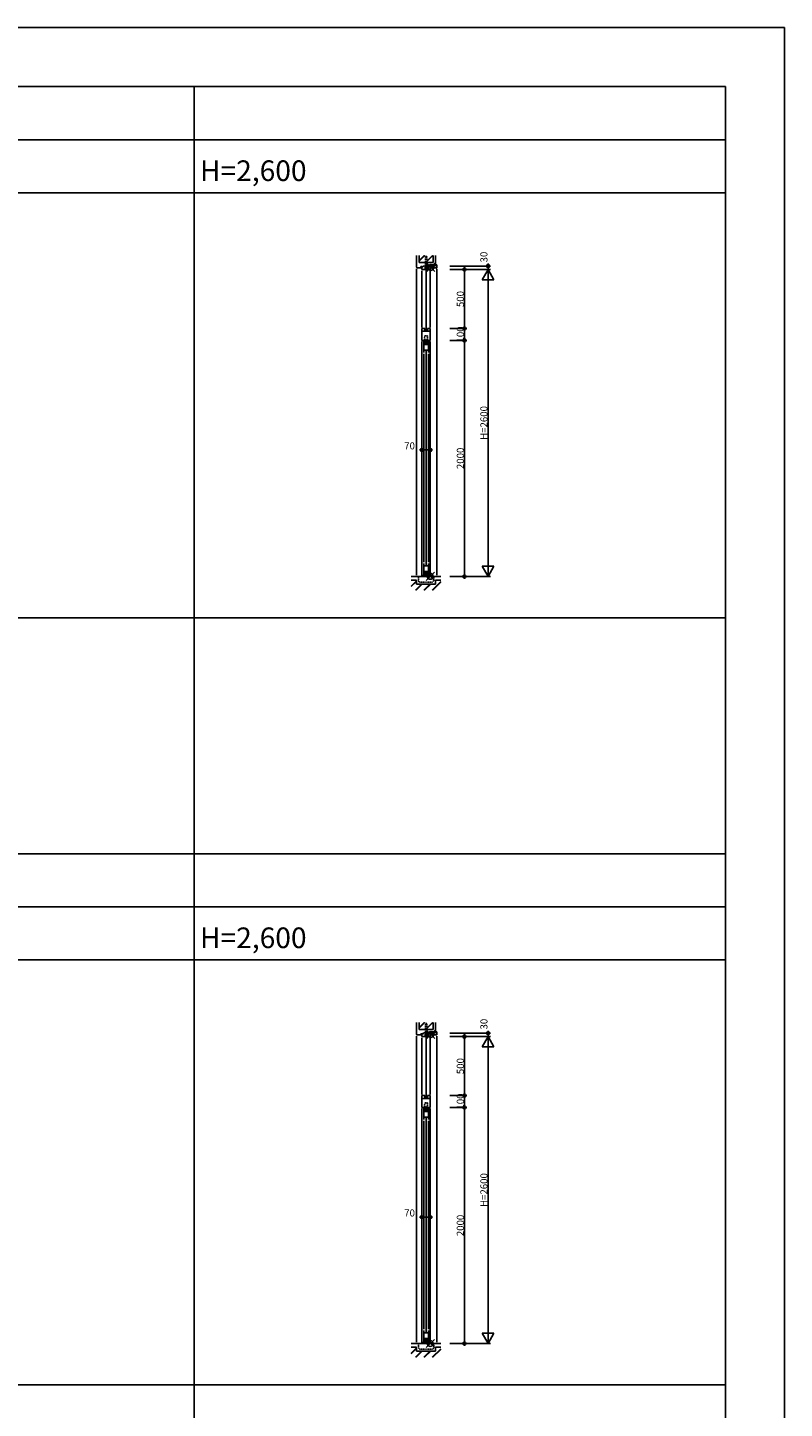
# Model space of a CAD drawing. Extents: x 0 to 27500, y 0 to 20000.
# Drawn here: x 21090 to 27500, y 8300 to 20000 of the extents above; entities that cross this region are included whole.
import ezdxf
from ezdxf.enums import TextEntityAlignment as Align

# ---------------------------------------------------------------- set-up
doc = ezdxf.new("R2010")
doc.units = 0
doc.linetypes.add('DASHED', pattern=[3.5, 2, -1.5])
doc.layers.get('0').update_dxf_attribs({"linetype": 'CONTINUOUS'})
for name, color, linetype in [('YKK_C1', 4, 'CONTINUOUS'), ('YKK_C2', 5, 'CONTINUOUS'), ('YKK_F1', 7, 'CONTINUOUS'), ('YKK_IN', 1, 'CONTINUOUS'), ('YKK_N1', 2, 'CONTINUOUS'), ('YKK_Z1', 7, 'CONTINUOUS')]:
    doc.layers.add(name, color=color, linetype=linetype)
doc.styles.get("Standard").update_dxf_attribs({"font": 'txt', "bigfont": 'bigfont'})

msp = doc.modelspace()

# ---------------------------------------------------------------- linework, layer by layer
at = {"layer": 'YKK_C1', "linetype": 'Continuous'}
for p, q in [((24430, 17950), (24430, 17980)), ((24456, 17950), (24430, 17950)), ((24430, 17940), (24430, 17460)), ((24474, 17972), (24456, 17972)), ((24456, 17972), (24456, 17950)), ((24465, 17967), (24465, 17432)), ((24474, 17950), (24474, 17972)), ((24500, 17950), (24474, 17950)), ((24500, 17980), (24500, 17950)), ((24500, 17965), (24520, 17965)), ((24500, 17460), (24500, 17940)), ((24430, 17450), (24430, 17350)), ((24430, 17450), (24454, 17450)), ((24454, 17450), (24454, 17427)), ((24500, 17450), (24477, 17450)), ((24477, 17427), (24477, 17450)), ((24500, 17350), (24500, 17450)), ((24500, 17427), (24430, 17427)), ((24430, 17350), (24500, 17350)), ((24430, 17340), (24430, 15350)), ((24445, 17247), (24445, 17347)), ((24449, 17321), (24449, 17315)), ((24449, 17321), (24481, 17321)), ((24450, 17350), (24450, 17349)), ((24450, 17349), (24480, 17349)), ((24450, 17344), (24450, 17321)), ((24480, 17344), (24450, 17344)), ((24475, 17346), (24455, 17346)), ((24455, 17344), (24455, 17346)), ((24475, 17344), (24475, 17346)), ((24480, 17349), (24480, 17350)), ((24480, 17321), (24480, 17344)), ((24481, 17315), (24481, 17321)), ((24485, 17247), (24485, 17347)), ((24500, 15350), (24500, 17340)), ((24445, 17315), (24485, 17315)), ((24445, 17267), (24485, 17267)), ((24445, 17237), (24445, 15470)), ((24465, 17262), (24465, 15445)), ((24485, 17237), (24485, 15470)), ((24445, 15360), (24445, 15460)), ((24485, 15460), (24485, 15360)), ((24485, 15440), (24445, 15440)), ((24485, 15392), (24445, 15392)), ((24481, 15392), (24449, 15392)), ((24449, 15392), (24449, 15386)), ((24449, 15386), (24481, 15386)), ((24453, 15386), (24453, 15368)), ((24455, 15366), (24475, 15366)), ((24477, 15368), (24477, 15386)), ((24481, 15386), (24481, 15392)), ((24430, 11450), (24430, 11480)), ((24474, 11472), (24456, 11472)), ((24456, 11472), (24456, 11450)), ((24465, 11467), (24465, 10932)), ((24474, 11450), (24474, 11472)), ((24500, 11480), (24500, 11450)), ((24456, 11450), (24430, 11450)), ((24430, 11440), (24430, 10960)), ((24500, 11450), (24474, 11450)), ((24500, 11465), (24520, 11465)), ((24500, 10960), (24500, 11440)), ((24430, 10950), (24430, 10850)), ((24430, 10950), (24454, 10950)), ((24500, 10927), (24430, 10927)), ((24454, 10950), (24454, 10927)), ((24477, 10927), (24477, 10950)), ((24500, 10950), (24477, 10950)), ((24500, 10850), (24500, 10950)), ((24430, 10850), (24500, 10850)), ((24430, 10840), (24430, 8850)), ((24445, 10747), (24445, 10847)), ((24445, 10815), (24485, 10815)), ((24445, 10767), (24485, 10767)), ((24449, 10821), (24481, 10821)), ((24449, 10821), (24449, 10815)), ((24450, 10850), (24450, 10849)), ((24450, 10849), (24480, 10849)), ((24480, 10844), (24450, 10844)), ((24450, 10844), (24450, 10821)), ((24475, 10846), (24455, 10846)), ((24455, 10844), (24455, 10846)), ((24475, 10844), (24475, 10846)), ((24480, 10849), (24480, 10850)), ((24480, 10821), (24480, 10844)), ((24481, 10815), (24481, 10821)), ((24485, 10747), (24485, 10847)), ((24500, 8850), (24500, 10840)), ((24445, 10737), (24445, 8970)), ((24465, 10762), (24465, 8945)), ((24485, 10737), (24485, 8970)), ((24445, 8860), (24445, 8960)), ((24485, 8940), (24445, 8940)), ((24485, 8960), (24485, 8860)), ((24485, 8892), (24445, 8892)), ((24481, 8892), (24449, 8892)), ((24449, 8892), (24449, 8886)), ((24449, 8886), (24481, 8886)), ((24453, 8886), (24453, 8868)), ((24455, 8866), (24475, 8866)), ((24477, 8868), (24477, 8886)), ((24481, 8886), (24481, 8892))]:
    msp.add_line(p, q, dxfattribs=at)
at = {"layer": 'YKK_C1'}
for p, q in [((24520, 17965), (24520, 17968)), ((24520, 11465), (24520, 11468))]:
    msp.add_line(p, q, dxfattribs=at)
at = {"layer": 'YKK_C1', "linetype": 'DASHED'}
for p, q in [((24480, 17327), (24450, 17327)), ((24451, 17358), (24454, 17387)), ((24451, 17358), (24478, 17358)), ((24451, 17350), (24451, 17358)), ((24456, 17389), (24474, 17389)), ((24459, 17352), (24459, 17335)), ((24471, 17335), (24459, 17335)), ((24459, 17335), (24460, 17332)), ((24460, 17332), (24470, 17332)), ((24471, 17335), (24470, 17332)), ((24471, 17335), (24471, 17352)), ((24476, 17387), (24478, 17358)), ((24478, 17350), (24478, 17358)), ((24477, 15373), (24453, 15373)), ((24451, 10858), (24454, 10887)), ((24456, 10889), (24474, 10889)), ((24476, 10887), (24478, 10858)), ((24480, 10827), (24450, 10827)), ((24451, 10858), (24478, 10858)), ((24451, 10850), (24451, 10858)), ((24459, 10852), (24459, 10835)), ((24471, 10835), (24459, 10835)), ((24459, 10835), (24460, 10832)), ((24460, 10832), (24470, 10832)), ((24471, 10835), (24470, 10832)), ((24471, 10835), (24471, 10852)), ((24478, 10850), (24478, 10858)), ((24477, 8873), (24453, 8873))]:
    msp.add_line(p, q, dxfattribs=at)
for centre, start, end in [((24456, 17387), 90, 175.3894), ((24474, 17387), 4.6106, 90), ((24456, 10887), 90, 175.3894), ((24474, 10887), 4.6106, 90)]:
    msp.add_arc(centre, 2, start, end, dxfattribs=at)
at = {"layer": 'YKK_C1', "linetype": 'Continuous'}
for centre, start, end in [((24455, 15368), 180, 270), ((24475, 15368), 270, 0), ((24455, 8868), 180, 270), ((24475, 8868), 270, 0)]:
    msp.add_arc(centre, 2, start, end, dxfattribs=at)
at = {"layer": 'YKK_C2', "linetype": 'Continuous'}
for p, q in [((24420, 17975), (24430, 17975)), ((24420, 17966), (24420, 17975)), ((24420, 17966), (24430, 17966)), ((24430, 17975), (24430, 17966)), ((24420, 11475), (24430, 11475)), ((24420, 11466), (24420, 11475)), ((24430, 11475), (24430, 11466)), ((24420, 11466), (24430, 11466))]:
    msp.add_line(p, q, dxfattribs=at)
at = {"layer": 'YKK_F1'}
msp.add_line((0, 20000), (27500, 20000), dxfattribs=at)
at = {"layer": 'YKK_F1', "color": 7}
for p, q in [((27500, 0), (27500, 20000)), ((27500, 0), (27500, 20000)), ((0, 19500), (27000, 19500)), ((22500, 0), (22500, 19500)), ((27000, 0), (27000, 19500)), ((0, 19050), (27000, 19050)), ((0, 18600), (27000, 18600)), ((0, 15000), (27000, 15000)), ((0, 13000), (27000, 13000)), ((0, 12550), (27000, 12550)), ((0, 12100), (27000, 12100)), ((0, 8500), (27000, 8500))]:
    msp.add_line(p, q, dxfattribs=at)
at = {"layer": 'YKK_IN'}
for p, q in [((24470, 17933), (24540, 18003)), ((24540, 17933), (24470, 18003)), ((24465, 15315), (24535, 15385)), ((24535, 15315), (24465, 15385)), ((24470, 11433), (24540, 11503)), ((24540, 11433), (24470, 11503)), ((24465, 8815), (24535, 8885)), ((24535, 8815), (24465, 8885))]:
    msp.add_line(p, q, dxfattribs=at)
for centre in [(24505, 17968), (24500, 15350), (24505, 11468), (24500, 8850)]:
    msp.add_circle(centre, 25, dxfattribs=at)
at = {"layer": 'YKK_N1'}
for p, q in [((24665, 17980), (25010, 17980)), ((24790, 17970), (24790, 17450)), ((24990, 17950), (24990, 18000)), ((24665, 17450), (24810, 17450)), ((24790, 17450), (24790, 17350)), ((24665, 17350), (24810, 17350)), ((24790, 17350), (24790, 15330)), ((24665, 11480), (25010, 11480)), ((24790, 11470), (24790, 10950)), ((24990, 11450), (24990, 11500)), ((24665, 10950), (24810, 10950)), ((24790, 10950), (24790, 10850)), ((24665, 10850), (24810, 10850)), ((24790, 10850), (24790, 8830))]:
    msp.add_line(p, q, dxfattribs=at)
at = {"layer": 'YKK_N1', "linetype": 'Continuous'}
for p, q in [((24665, 17950), (25010, 17950)), ((24940, 17863), (24990, 17950)), ((24990, 17950), (24990, 15350)), ((24990, 17950), (25040, 17863)), ((24940, 17863), (25040, 17863)), ((24410, 16421), (24520, 16421)), ((24665, 15350), (25010, 15350)), ((24990, 15350), (24940, 15437)), ((25040, 15437), (24940, 15437)), ((25040, 15437), (24990, 15350)), ((24665, 11450), (25010, 11450)), ((24940, 11363), (24990, 11450)), ((24940, 11363), (25040, 11363)), ((24990, 11450), (24990, 8850)), ((24990, 11450), (25040, 11363)), ((24410, 9921), (24520, 9921)), ((25040, 8937), (24940, 8937)), ((24990, 8850), (24940, 8937)), ((25040, 8937), (24990, 8850)), ((24665, 8850), (25010, 8850))]:
    msp.add_line(p, q, dxfattribs=at)
for centre in [(24790, 17950), (24790, 17450), (24790, 17350), (24430, 16421), (24500, 16421), (24790, 15350), (24790, 11450), (24790, 10950), (24790, 10850), (24430, 9921), (24500, 9921), (24790, 8850)]:
    msp.add_circle(centre, 12.5, dxfattribs=at)
at = {"layer": 'YKK_N1'}
for centre in [(24990, 17980), (24990, 11480)]:
    msp.add_circle(centre, 12.5, dxfattribs=at)
at = {"layer": 'YKK_Z1', "linetype": 'Continuous'}
for p, q in [((24385, 17970), (24385, 18070)), ((24405, 18021), (24454, 18070)), ((24405, 18024), (24451, 18070)), ((24448, 18070), (24405, 18027)), ((24405, 18010), (24405, 18070)), ((24459, 18010), (24519, 18070)), ((24462, 18010), (24522, 18070)), ((24464, 18010), (24523, 18069)), ((24525, 18010), (24525, 18070)), ((24545, 17984), (24545, 18070)), ((24385, 17955), (24385, 15360)), ((24390, 17965), (24420, 17965)), ((24525, 18010), (24405, 18010)), ((24420, 17965), (24420, 17975)), ((24420, 17975), (24430, 17975)), ((24528, 17990), (24505, 17990)), ((24505, 17968), (24505, 17990)), ((24520, 17968), (24505, 17968)), ((24511, 17968), (24544, 17984)), ((24520, 17965), (24520, 17968)), ((24555, 17965), (24520, 17965)), ((24545, 17984), (24528, 17990)), ((24545, 17985), (24555, 17990)), ((24555, 17990), (24545, 17990)), ((24555, 17965), (24555, 17990)), ((24555, 17955), (24555, 15360)), ((24340, 15350), (24590, 15350)), ((24493, 15357), (24437, 15357)), ((24437, 15350), (24437, 15357)), ((24478, 15359), (24452, 15359)), ((24452, 15357), (24452, 15359)), ((24460, 15366), (24459, 15359)), ((24470, 15366), (24471, 15359)), ((24478, 15357), (24478, 15359)), ((24493, 15350), (24493, 15357)), ((24385, 15318), (24340, 15318)), ((24385, 15313), (24340, 15268)), ((24340, 15265), (24385, 15310)), ((24385, 15308), (24340, 15263)), ((24427, 15285), (24375, 15233)), ((24430, 15285), (24378, 15233)), ((24433, 15285), (24381, 15233)), ((24385, 15318), (24385, 15285)), ((24545, 15285), (24385, 15285)), ((24498, 15285), (24446, 15233)), ((24449, 15233), (24501, 15285)), ((24452, 15233), (24504, 15285)), ((24517, 15233), (24590, 15306)), ((24520, 15233), (24590, 15303)), ((24523, 15233), (24590, 15300)), ((24545, 15318), (24590, 15318)), ((24545, 15318), (24545, 15285)), ((24385, 11470), (24385, 11570)), ((24405, 11521), (24454, 11570)), ((24405, 11524), (24451, 11570)), ((24448, 11570), (24405, 11527)), ((24405, 11510), (24405, 11570)), ((24525, 11510), (24405, 11510)), ((24420, 11465), (24420, 11475)), ((24420, 11475), (24430, 11475)), ((24459, 11510), (24519, 11570)), ((24462, 11510), (24522, 11570)), ((24464, 11510), (24523, 11569)), ((24505, 11468), (24505, 11490)), ((24528, 11490), (24505, 11490)), ((24520, 11468), (24505, 11468)), ((24511, 11468), (24544, 11484)), ((24520, 11465), (24520, 11468)), ((24525, 11510), (24525, 11570)), ((24545, 11484), (24528, 11490)), ((24545, 11484), (24545, 11570)), ((24545, 11485), (24555, 11490)), ((24555, 11490), (24545, 11490)), ((24555, 11465), (24555, 11490)), ((24385, 11455), (24385, 8860)), ((24390, 11465), (24420, 11465)), ((24555, 11465), (24520, 11465)), ((24555, 11455), (24555, 8860)), ((24340, 8850), (24590, 8850)), ((24385, 8818), (24340, 8818)), ((24385, 8813), (24340, 8768)), ((24340, 8765), (24385, 8810)), ((24385, 8808), (24340, 8763)), ((24427, 8785), (24375, 8733)), ((24430, 8785), (24378, 8733)), ((24433, 8785), (24381, 8733)), ((24385, 8818), (24385, 8785)), ((24545, 8785), (24385, 8785)), ((24493, 8857), (24437, 8857)), ((24437, 8850), (24437, 8857)), ((24498, 8785), (24446, 8733)), ((24449, 8733), (24501, 8785)), ((24478, 8859), (24452, 8859)), ((24452, 8857), (24452, 8859)), ((24452, 8733), (24504, 8785)), ((24460, 8866), (24459, 8859)), ((24470, 8866), (24471, 8859)), ((24478, 8857), (24478, 8859)), ((24493, 8850), (24493, 8857)), ((24517, 8733), (24590, 8806)), ((24520, 8733), (24590, 8803)), ((24523, 8733), (24590, 8800)), ((24545, 8818), (24590, 8818)), ((24545, 8818), (24545, 8785))]:
    msp.add_line(p, q, dxfattribs=at)
at = {"layer": 'YKK_Z1', "linetype": 'DASHED'}
for p, q in [((24461, 17984), (24461, 18060)), ((24470, 17984), (24470, 18060)), ((24434, 17979), (24496, 17979)), ((24441, 17973), (24435, 17973)), ((24441, 17973), (24444, 17979)), ((24456, 17989), (24455, 17988)), ((24455, 17988), (24455, 17979)), ((24456, 17989), (24475, 17989)), ((24461, 17984), (24470, 17984)), ((24475, 17988), (24475, 17989)), ((24475, 17988), (24475, 17979)), ((24489, 17973), (24486, 17979)), ((24495, 17973), (24489, 17973)), ((24400, 15327), (24400, 15350)), ((24400, 15327), (24404, 15307)), ((24462, 15380), (24460, 15366)), ((24462, 15380), (24468, 15380)), ((24468, 15380), (24470, 15366)), ((24530, 15327), (24526, 15307)), ((24530, 15327), (24530, 15350)), ((24409, 15302), (24521, 15302)), ((24434, 11479), (24496, 11479)), ((24441, 11473), (24435, 11473)), ((24441, 11473), (24444, 11479)), ((24456, 11489), (24455, 11488)), ((24455, 11488), (24455, 11479)), ((24456, 11489), (24475, 11489)), ((24461, 11484), (24461, 11560)), ((24461, 11484), (24470, 11484)), ((24470, 11484), (24470, 11560)), ((24475, 11488), (24475, 11489)), ((24475, 11488), (24475, 11479)), ((24489, 11473), (24486, 11479)), ((24495, 11473), (24489, 11473)), ((24400, 8827), (24400, 8850)), ((24400, 8827), (24404, 8807)), ((24409, 8802), (24521, 8802)), ((24462, 8880), (24460, 8866)), ((24462, 8880), (24468, 8880)), ((24468, 8880), (24470, 8866)), ((24530, 8827), (24526, 8807)), ((24530, 8827), (24530, 8850))]:
    msp.add_line(p, q, dxfattribs=at)
for points in [[(24465, 18060), (24465, 18060), (24465, 18060), (24465, 18060), (24464, 18061), (24464, 18061), (24464, 18061), (24464, 18061), (24463, 18061), (24463, 18061), (24462, 18061), (24462, 18061), (24462, 18061), (24461, 18061), (24461, 18061), (24461, 18060), (24461, 18060), (24461, 18060), (24461, 18060)], [(24470, 18060), (24469, 18060), (24469, 18060), (24469, 18060), (24469, 18061), (24469, 18061), (24468, 18061), (24468, 18061), (24468, 18061), (24467, 18061), (24467, 18061), (24466, 18061), (24466, 18061), (24466, 18061), (24466, 18061), (24465, 18060), (24465, 18060), (24465, 18060), (24465, 18060), (24465, 18060), (24465, 18060), (24465, 18059), (24466, 18059), (24466, 18059), (24466, 18059), (24466, 18059), (24467, 18059), (24467, 18059), (24468, 18059), (24468, 18059), (24468, 18059), (24469, 18059), (24469, 18059), (24469, 18059), (24469, 18060), (24469, 18060), (24470, 18060)], [(24465, 11560), (24465, 11560), (24465, 11560), (24465, 11560), (24464, 11561), (24464, 11561), (24464, 11561), (24464, 11561), (24463, 11561), (24463, 11561), (24462, 11561), (24462, 11561), (24462, 11561), (24461, 11561), (24461, 11561), (24461, 11560), (24461, 11560), (24461, 11560), (24461, 11560)], [(24470, 11560), (24469, 11560), (24469, 11560), (24469, 11560), (24469, 11561), (24469, 11561), (24468, 11561), (24468, 11561), (24468, 11561), (24467, 11561), (24467, 11561), (24466, 11561), (24466, 11561), (24466, 11561), (24466, 11561), (24465, 11560), (24465, 11560), (24465, 11560), (24465, 11560), (24465, 11560), (24465, 11560), (24465, 11559), (24466, 11559), (24466, 11559), (24466, 11559), (24466, 11559), (24467, 11559), (24467, 11559), (24468, 11559), (24468, 11559), (24468, 11559), (24469, 11559), (24469, 11559), (24469, 11559), (24469, 11560), (24469, 11560), (24470, 11560)]]:
    msp.add_lwpolyline(points, dxfattribs=at)
at = {"layer": 'YKK_Z1', "linetype": 'Continuous'}
for centre in [(24390, 17970), (24390, 11470)]:
    msp.add_arc(centre, 5, 180, 270, dxfattribs=at)
at = {"layer": 'YKK_Z1', "linetype": 'DASHED'}
for centre, start, end in [((24409, 15307), 191.3116, 270), ((24521, 15307), 270, 348.6884), ((24409, 8807), 191.3116, 270), ((24521, 8807), 270, 348.6884)]:
    msp.add_arc(centre, 5, start, end, dxfattribs=at)

# ---------------------------------------------------------------- texts
for p in [(22550, 18700), (22550, 12200)]:
    msp.add_text('H=2,600', height=175).set_placement(p)
at = {"layer": 'YKK_N1', "linetype": 'Continuous'}
for s, p in [('30', (24985, 18056)), ('H=2600', (24985, 16650)), ('30', (24985, 11556)), ('H=2600', (24985, 10150))]:
    msp.add_text(s, height=60, rotation=90, dxfattribs=at).set_placement(p, align=Align.CENTER)
at = {"layer": 'YKK_N1'}
for s, p in [('500', (24785, 17700)), ('100', (24785, 17400)), ('2000', (24785, 16350)), ('500', (24785, 11200)), ('100', (24785, 10900)), ('2000', (24785, 9850))]:
    msp.add_text(s, height=60, rotation=90, dxfattribs=at).set_placement(p, align=Align.CENTER)
at = {"layer": 'YKK_N1', "linetype": 'Continuous'}
for p in [(24325, 16426), (24325, 9926)]:
    msp.add_text('70', height=60, dxfattribs=at).set_placement(p, align=Align.CENTER)

doc.saveas('drawing.dxf')
